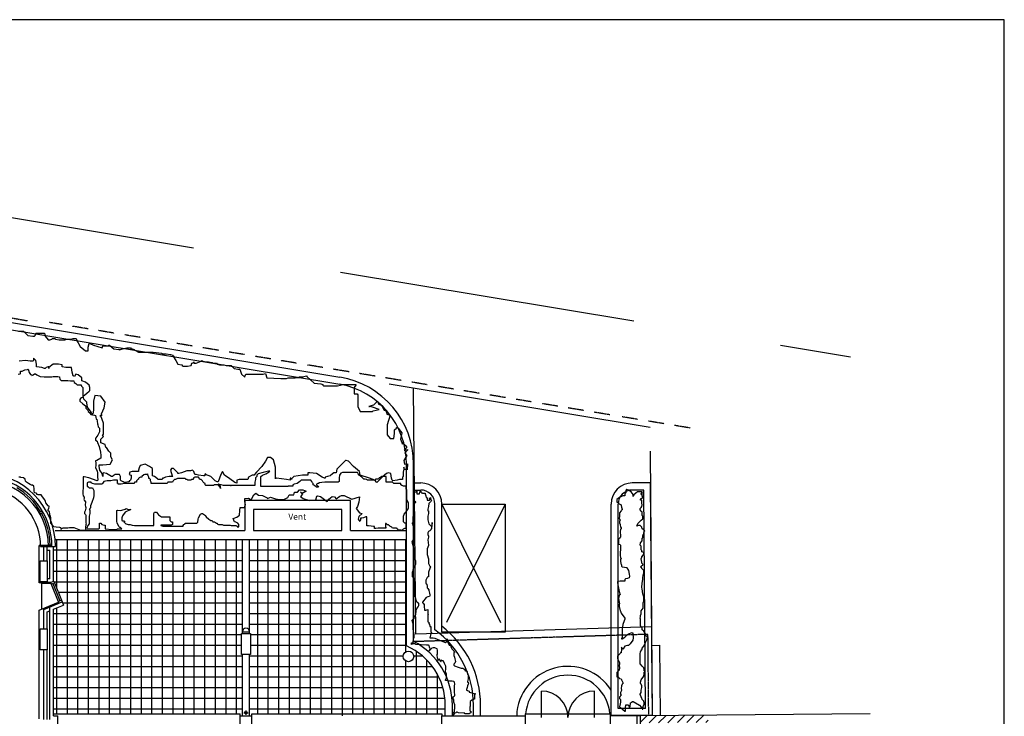
# Model space of a CAD drawing. Extents: x 60121 to 116821, y -1900 to 37780.
# Drawn here: x 88894 to 116821, y 18031 to 37780 of the extents above; entities that cross this region are included whole.
import ezdxf

# ---------------------------------------------------------------- set-up
doc = ezdxf.new("R2010")
doc.units = 0
doc.header["$LTSCALE"] = 15
doc.header["$MEASUREMENT"] = 0
doc.linetypes.add('DIVIDE', pattern=[1.25, 0.5, -0.25, 0, -0.25, 0, -0.25])
doc.linetypes.add('HIDDEN', pattern=[0.375, 0.25, -0.125])
for name, color, linetype in [('0-BUILDING', 7, 'CONTINUOUS'), ('0TITLE', 3, 'CONTINUOUS'), ('RM_TEXT', 2, 'CONTINUOUS'), ('RWP', 1, 'CONTINUOUS'), ('WALL_HATCH', 7, 'CONTINUOUS')]:
    doc.layers.add(name, color=color, linetype=linetype)
doc.styles.add('ROMANS', font='simplex.shx', dxfattribs={"height": 250})

# ---------------------------------------------------------------- blocks, each defined once
blk = doc.blocks.new('75RWP')
at = {"layer": 'RWP', "color": 7}
for p, q in [((-62.5, 0), (62.5, 0)), ((0, 62.5), (0, -62.5))]:
    blk.add_line(p, q, dxfattribs=at)
at = {"layer": 'RWP'}
blk.add_circle((0, 0), 37.5, dxfattribs=at)
blk = doc.blocks.new('HOTEL_TXT')
at = {"layer": 'WALL_HATCH'}
h = blk.add_hatch(dxfattribs=at)
h.set_pattern_fill('ANSI31', color=2, scale=1500, style=0)
h.set_pattern_definition([(45, (211576.32, 12894.22), (-132.58252, 132.58252), [])])
h.paths.add_polyline_path([(-118.1065, 12727.4784), (1812.3099, 12745.3662), (1814.163079, 12545.374786), (83.740764, 12529.340189), (198.135566, 201.844416), (1938.327173, 217.968216), (1940.1802, 17.9768), (0, 0)])
at = {"layer": 'RM_TEXT', "linetype": 'CONTINUOUS', "style": 'ROMANS'}
blk.add_text('MADEIRA HOTEL', height=300, rotation=91, dxfattribs=at).set_placement((1084.440205, 4624.454416))

msp = doc.modelspace()

# ---------------------------------------------------------------- linework, layer by layer
at = {"layer": '0-BUILDING', "linetype": 'HIDDEN', "ltscale": 2250}
msp.add_line((60533, 36844), (112463, 28218), dxfattribs=at)
at = {"layer": '0-BUILDING', "linetype": 'DIVIDE', "ltscale": 1000}
for p, q in [((106777, 26223), (63933, 33324)), ((100125, 20359), (100068, 27335)), ((106844, 18044), (106777, 26223)), ((106823, 20563), (100125, 20359))]:
    msp.add_line(p, q, dxfattribs=at)
at = {"layer": '0-BUILDING', "linetype": 'CONTINUOUS'}
for p, q in [((64820, 33142), (97977, 27647)), ((64820, 32939), (97977, 27444)), ((99868, 20025), (99868, 25180)), ((100068, 20151), (100068, 25180)), ((100068, 24646), (100268, 24646)), ((106790, 24646), (106269, 24646)), ((106844, 18056), (106790, 24646)), ((100068, 24446), (100268, 24446)), ((106592, 24446), (106269, 24446)), ((106642, 18256), (106592, 24446)), ((100668, 20485), (100668, 24046)), ((100868, 20585), (100868, 24046)), ((105669, 18056), (105669, 24046)), ((105869, 18256), (105869, 24046)), ((89443, 23809), (89529, 23859)), ((89468, 23766), (89554, 23816)), ((89898, 23296), (95277, 23296)), ((95527, 23296), (98027, 23296)), ((98277, 23296), (99868, 23296)), ((89898, 23046), (99868, 23046)), ((89936, 23046), (89936, 21673)), ((90236, 23046), (90236, 18096)), ((90536, 23046), (90536, 18096)), ((90836, 23046), (90836, 18096)), ((91136, 23046), (91136, 18096)), ((91436, 23046), (91436, 18096)), ((91736, 23046), (91736, 18096)), ((92036, 23046), (92036, 18096)), ((92336, 23046), (92336, 18096)), ((92636, 23046), (92636, 18096)), ((92936, 23046), (92936, 18096)), ((93236, 23046), (93236, 18096)), ((93536, 23046), (93536, 18096)), ((93836, 23046), (93836, 18096)), ((94136, 23046), (94136, 18096)), ((94436, 23046), (94436, 18096)), ((94736, 23046), (94736, 18096)), ((95036, 23046), (95036, 18096)), ((95212, 20429), (95212, 23046)), ((95412, 20429), (95412, 23046)), ((95636, 23046), (95636, 18096)), ((95936, 23046), (95936, 18096)), ((96236, 23046), (96236, 18096)), ((96536, 23046), (96536, 18096)), ((96836, 23046), (96836, 18096)), ((97136, 23046), (97136, 18096)), ((97436, 23046), (97436, 18096)), ((97736, 23046), (97736, 18096)), ((98036, 23046), (98036, 18046)), ((98336, 23046), (98336, 18096)), ((98636, 23046), (98636, 18096)), ((98936, 23046), (98936, 18096)), ((99236, 23046), (99236, 18096)), ((99536, 23046), (99536, 18096)), ((99836, 23046), (99836, 19853)), ((89707, 22871), (89450, 22871)), ((89450, 21818), (89450, 22871)), ((89485, 22846), (89575, 22846)), ((89575, 22846), (89855, 22846)), ((89575, 22443), (89575, 22846)), ((89675, 22443), (89675, 22846)), ((89675, 22741), (89750, 22741)), ((89707, 22896), (89807, 22896)), ((89808, 22846), (89708, 22846)), ((89750, 21927), (89750, 22741)), ((89855, 21860), (89855, 22846)), ((89858, 22846), (89908, 22846)), ((89858, 22746), (95212, 22746)), ((95412, 22746), (99868, 22746)), ((89858, 22446), (95212, 22446)), ((95412, 22446), (99868, 22446)), ((89858, 22146), (95212, 22146)), ((95412, 22146), (99868, 22146)), ((89510, 21818), (89450, 21818)), ((89510, 21797), (89510, 21818)), ((89510, 21797), (89510, 21062)), ((89773, 21797), (89510, 21797)), ((89535, 21822), (89535, 21843)), ((89763, 21822), (89535, 21822)), ((89750, 21927), (89675, 21927)), ((89763, 21822), (89855, 21860)), ((89763, 21822), (90004, 21240)), ((89782, 21776), (89877, 21815)), ((89829, 21795), (90032, 21306)), ((89858, 21861), (90099, 21279)), ((89864, 21846), (95212, 21846)), ((95412, 21846), (99868, 21846)), ((89988, 21546), (95212, 21546)), ((95412, 21546), (99868, 21546)), ((89450, 21037), (89994, 21263)), ((89575, 21062), (90099, 21279)), ((89985, 21286), (90080, 21325)), ((90099, 21279), (90139, 21182)), ((90113, 21246), (95212, 21246)), ((95412, 21246), (99868, 21246)), ((89450, 17963), (89450, 21037)), ((89575, 20514), (89575, 21062)), ((89675, 20990), (89750, 21021)), ((89675, 20514), (89675, 20990)), ((89750, 17941), (89750, 21135)), ((89855, 21064), (90139, 21182)), ((89855, 18046), (89855, 21064)), ((89858, 20946), (95212, 20946)), ((89936, 21098), (89936, 18096)), ((95412, 20946), (99868, 20946)), ((89858, 20646), (95212, 20646)), ((95212, 20429), (95412, 20429)), ((95212, 20379), (95212, 20429)), ((95412, 20646), (99868, 20646)), ((95412, 20379), (95412, 20429)), ((89858, 20346), (95187, 20346)), ((95437, 20346), (99868, 20346)), ((89575, 17938), (89575, 19914)), ((89675, 17938), (89675, 19914)), ((89858, 20046), (95187, 20046)), ((95437, 20046), (99868, 20046)), ((100136, 19880), (100136, 18096)), ((106828, 20041), (107053, 20043)), ((106844, 18044), (106828, 20041)), ((107069, 18046), (107053, 20043)), ((89858, 19746), (95212, 19746)), ((95212, 18046), (95212, 19779)), ((95412, 18046), (95412, 19779)), ((95412, 19746), (99771, 19746)), ((99836, 19605), (99836, 18096)), ((100069, 19746), (100315, 19746)), ((100436, 19635), (100436, 18096)), ((89858, 19446), (95212, 19446)), ((95412, 19446), (100598, 19446)), ((89858, 19146), (95212, 19146)), ((95412, 19146), (100781, 19146)), ((100736, 19234), (100736, 18096)), ((89858, 18846), (95212, 18846)), ((95412, 18846), (100896, 18846)), ((103695, 17996), (103695, 18746)), ((105195, 17996), (105195, 18746)), ((89858, 18546), (95212, 18546)), ((95412, 18546), (100954, 18546)), ((89858, 18246), (95212, 18246)), ((95412, 18246), (100965, 18246)), ((100965, 18046), (100965, 18346)), ((101165, 18046), (101165, 18346)), ((101765, 18046), (101765, 18346)), ((101965, 18046), (101965, 18346)), ((106642, 18256), (105869, 18256)), ((89855, 18096), (95148, 18096)), ((89855, 18046), (89971, 18046)), ((89971, 17766), (89971, 18046)), ((95148, 18046), (95148, 18096)), ((95148, 17764), (95148, 18044)), ((95148, 18044), (95476, 18044)), ((95476, 18096), (100865, 18096)), ((95476, 18046), (95476, 18096)), ((95476, 17764), (95476, 18044)), ((100865, 18096), (100865, 18043)), ((100865, 17763), (100865, 18043)), ((100865, 18043), (103240, 18043)), ((103240, 18096), (105650, 18096)), ((103240, 18043), (103240, 18096)), ((103240, 17763), (103240, 18043)), ((105650, 18046), (105650, 18096)), ((106488, 18046), (105650, 18046)), ((105650, 17663), (105650, 18046)), ((106844, 18056), (105669, 18056)), ((106398, 18046), (106516, 5359)), ((113019, 18101), (106488, 18040)), ((106488, 18040), (106607, 5313))]:
    msp.add_line(p, q, dxfattribs=at)
at = {"layer": '0-BUILDING', "linetype": 'HIDDEN'}
for p, q in [((88658, 29327), (89114, 29246)), ((90094, 29137), (89731, 29197)), ((90834, 29015), (90390, 29088)), ((91574, 28893), (91130, 28967)), ((92314, 28772), (91870, 28845)), ((92691, 28710), (92610, 28723)), ((93054, 28650), (92691, 28710)), ((93794, 28528), (93350, 28601)), ((94534, 28406), (94090, 28479)), ((95274, 28284), (94830, 28357)), ((96015, 28162), (95570, 28235)), ((96755, 28040), (96310, 28114)), ((97495, 27919), (97051, 27992)), ((98235, 27797), (97791, 27870)), ((98975, 27675), (98531, 27748)), ((99715, 27553), (99271, 27626)), ((100455, 27431), (100011, 27504)), ((101195, 27309), (100751, 27383)), ((101935, 27188), (101491, 27261)), ((102675, 27066), (102231, 27139)), ((103415, 26944), (102971, 27017)), ((104155, 26822), (103711, 26895)), ((104895, 26700), (104451, 26773)), ((105635, 26578), (105191, 26651)), ((106427, 26448), (105983, 26521)), ((107167, 26326), (106723, 26399)), ((107907, 26204), (107463, 26277)), ((106714, 20354), (100068, 20147)), ((106736, 18049), (106714, 20354))]:
    msp.add_line(p, q, dxfattribs=at)
at = {"layer": '0-BUILDING', "linetype": 'HIDDEN', "ltscale": 1000}
for p, q in [((100868, 24046), (102668, 20415)), ((102668, 24046), (100868, 20415))]:
    msp.add_line(p, q, dxfattribs=at)
at = {"layer": '0-BUILDING', "linetype": 'CONTINUOUS'}
for points in [[(88855, 28951), (89000, 28951), (89124, 28826), (89269, 28806), (89289, 28806), (89310, 28806), (89331, 28826), (89351, 28888), (89372, 28888), (89475, 28888), (89579, 28888), (89599, 28888), (89620, 28806), (89703, 28702), (89723, 28702), (89744, 28702), (89806, 28723), (89827, 28743), (89889, 28743), (89909, 28723), (90013, 28702), (90033, 28702), (90096, 28702), (90158, 28702), (90178, 28702), (90240, 28723), (90261, 28723), (90344, 28723), (90406, 28743), (90488, 28743), (90509, 28723), (90509, 28702), (90612, 28515), (90757, 28391), (90840, 28391), (90840, 28495), (90860, 28598), (90881, 28598), (90984, 28557), (91232, 28474), (91253, 28536), (91274, 28536), (91336, 28536), (91398, 28536), (91418, 28557), (91439, 28557), (91563, 28453), (91708, 28433), (91729, 28412), (91729, 28433), (91749, 28433), (91811, 28453), (91935, 28474), (91956, 28474), (91977, 28474), (91997, 28474), (92018, 28474), (92039, 28474), (92059, 28453), (92080, 28453), (92142, 28433), (92163, 28412), (92266, 28350), (92411, 28350), (92431, 28350), (92452, 28350), (92514, 28350), (92679, 28350), (92927, 28329), (92927, 28308), (92948, 28308), (93031, 28308), (93051, 28308), (93175, 28288), (93238, 28267), (93238, 28246), (93258, 28246), (93258, 28225), (93320, 28122), (93382, 28018), (93486, 27997), (93506, 27997), (93506, 27977), (93527, 27956), (93651, 27956), (93754, 27977), (93775, 28039), (93837, 28060), (93837, 28080), (93837, 28060), (93837, 28039), (93899, 28039), (94044, 28101), (94064, 28122), (94085, 28101), (94188, 28080), (94250, 28080), (94354, 28060), (94374, 28039), (94395, 28039), (94416, 28039), (94478, 28039), (94498, 28018), (94560, 27997), (94684, 27997), (94746, 27977), (94767, 27977), (94829, 27977), (94891, 27977), (94912, 27956), (94974, 27894), (95077, 27873), (95139, 27873), (95160, 27811), (95181, 27728), (95284, 27645), (95284, 27666), (95305, 27728), (95325, 27728), (95594, 27728), (95656, 27728), (95677, 27728), (95801, 27728), (95863, 27749), (95904, 27624), (96297, 27604), (96442, 27604), (96462, 27604), (96504, 27624), (96710, 27624), (96938, 27645), (96855, 27645), (96834, 27645), (96814, 27645), (96855, 27645), (97041, 27687), (97041, 27666), (97248, 27479), (97434, 27459), (97496, 27438), (97496, 27417), (97516, 27396), (97744, 27396), (97909, 27396), (97992, 27417), (98054, 27438), (98116, 27438), (98137, 27438), (98323, 27438), (98426, 27438), (98426, 27417), (98385, 27355), (98385, 27293), (98385, 27189), (98385, 27169), (98405, 27169), (98467, 27169), (98488, 27148), (98488, 27127), (98488, 27023), (98488, 26816), (98550, 26671), (98901, 26671), (98922, 26692), (99087, 26733), (98901, 26796), (98798, 26816), (98819, 26816), (98839, 26837), (98943, 26858), (99046, 26961), (99067, 26893), (99067, 26876), (99149, 26848), (99170, 26816), (99232, 26713), (99294, 26692), (99315, 26692), (99274, 26692), (99307, 26613), (99307, 26592), (99397, 26568), (99315, 26298), (99315, 26008), (99397, 25904), (99501, 25904), (99522, 26050), (99522, 26153), (99584, 26195), (99584, 26215), (99604, 26215), (99625, 26195), (99728, 26070), (99697, 25884), (99748, 25748), (99748, 25789), (99838, 25704), (99878, 25648), (99799, 25574), (99894, 25594), (99894, 25573), (99821, 25490), (99873, 25428), (99793, 25283), (99804, 25179), (99889, 25184), (99883, 25019), (99873, 25031), (99811, 25031), (99790, 25096), (99790, 25034), (99770, 24951), (99770, 24848), (99770, 24827), (99749, 24806), (99749, 24744), (99728, 24744), (99666, 24744), (99604, 24723), (99480, 24703), (99460, 24723), (99439, 24785), (99418, 24910), (99356, 24931), (99294, 24910), (99170, 24806), (99067, 24703), (99046, 24682), (99025, 24661), (98963, 24723), (98819, 24785), (98550, 24868), (98529, 24972), (98364, 25117), (98219, 25262), (98157, 25283), (98137, 25283), (97992, 25138), (97889, 25034), (97868, 24931), (97847, 24931), (97826, 24931), (97806, 24931), (97723, 24868), (97702, 24848), (97620, 24827), (97558, 24806), (97558, 24785), (97537, 24785), (97475, 24806), (97310, 24910), (97124, 24931), (97062, 24931), (97062, 24868), (96917, 24868), (96669, 24827), (96607, 24765), (96607, 24744), (96607, 24765), (96586, 24785), (96566, 24785), (96566, 24723), (96462, 24744), (96173, 24785), (96152, 24785), (96152, 24765), (96152, 24785), (96152, 24910), (96152, 25096), (96090, 25304), (96007, 25366), (95945, 25366), (95925, 25366), (95863, 25262), (95759, 25117), (95615, 24951), (95553, 24889), (95553, 24868), (95491, 24868), (95387, 24806), (95367, 24744), (95284, 24744), (95119, 24744), (95057, 24723), (95057, 24661), (95057, 24640), (94995, 24661), (94850, 24765), (94705, 24868), (94643, 24972), (94602, 24889), (94519, 24682), (94498, 24682), (94436, 24703), (94312, 24827), (94168, 24889), (94168, 24910), (94147, 24889), (94147, 24868), (94147, 24848), (94126, 24848), (94106, 24848), (93961, 24868), (93899, 24889), (93878, 24889), (93858, 24889), (93837, 24972), (93796, 25013), (93734, 24993), (93630, 24993), (93486, 24931), (93403, 24910), (93382, 24910), (93382, 24931), (93258, 25055), (93196, 25055), (93175, 25013), (93217, 24848), (93238, 24827), (93217, 24827), (93155, 24827), (93134, 24827), (93031, 24806), (92969, 24785), (92948, 24785), (92948, 24765), (92927, 24744), (92907, 24744), (92886, 24744), (92824, 24744), (92803, 24765), (92721, 24827), (92659, 24848), (92659, 24868), (92659, 24889), (92659, 24993), (92659, 25055), (92576, 25117), (92452, 25179), (92307, 25138), (92287, 25076), (92266, 25013), (92266, 24993), (92266, 24972), (92204, 24972), (92080, 24972), (92018, 24951), (91997, 24889), (92059, 24868), (92059, 24806), (92059, 24785), (92039, 24723), (92018, 24703), (91997, 24703), (91997, 24682), (91977, 24682), (91873, 24661), (91853, 24661), (91832, 24682), (91770, 24703), (91749, 24723), (91749, 24744), (91749, 24765), (91749, 24827), (91729, 24889), (91667, 24889), (91604, 24889), (91542, 24848), (91522, 24827), (91501, 24827), (91356, 24910), (91274, 24931), (91253, 24910), (91253, 24889), (91253, 24868), (91253, 24848), (91253, 24827), (91232, 24910), (91170, 25013), (91150, 25117), (91150, 25138), (91150, 25158), (91170, 25158), (91253, 25158), (91460, 25179), (91522, 25304), (91480, 25386), (91480, 25428), (91480, 25490), (91418, 25552), (91356, 25656), (91336, 25656), (91315, 25739), (91191, 25780), (91191, 25801), (91191, 25822), (91191, 25884), (91253, 25946), (91274, 25967), (91253, 25987), (91232, 26008), (91253, 26008), (91274, 26029), (91274, 26112), (91274, 26153), (91274, 26174), (91274, 26340), (91191, 26547), (91170, 26547), (91191, 26547), (91212, 26568), (91232, 26568), (91212, 26568), (91212, 26609), (91294, 26775), (91315, 26941), (91191, 27106), (91026, 27127), (90984, 26961), (90984, 26920), (90984, 26858), (90984, 26713), (90964, 26609), (90943, 26609), (90922, 26650), (90819, 26796), (90798, 26920), (90798, 26941), (90716, 27023), (90695, 27106), (90798, 27189), (90860, 27251), (90881, 27272), (90881, 27355), (90860, 27417), (90757, 27500), (90654, 27542), (90654, 27562), (90654, 27624), (90550, 27707), (90488, 27728), (90447, 27666), (90406, 27687), (90385, 27790), (90364, 27915), (90344, 27915), (90199, 27915), (90096, 27935), (90096, 27997), (89992, 28018), (89847, 28018), (89723, 27915), (89723, 27894), (89723, 27915), (89723, 27935), (89703, 27935), (89641, 27915), (89620, 27894), (89599, 27894), (89517, 27915), (89372, 27935), (89372, 28018), (89351, 28122), (89289, 28184), (89289, 28122), (89269, 28101), (89248, 28101), (89186, 28101), (89062, 28122), (88876, 28101)], [(88849, 27730), (88904, 27741), (88915, 27752), (88915, 27785), (88915, 27796), (88915, 27807), (88915, 27818), (88959, 27818), (89036, 27851), (89113, 27862), (89124, 27873), (89135, 27862), (89147, 27851), (89147, 27840), (89158, 27774), (89202, 27719), (89235, 27708), (89235, 27696), (89279, 27708), (89312, 27741), (89345, 27741), (89378, 27708), (89478, 27663), (89588, 27652), (89665, 27652), (89676, 27652), (89731, 27652), (89809, 27652), (89842, 27663), (89875, 27663), (89974, 27663), (90018, 27652), (90018, 27641), (90029, 27586), (90073, 27553), (90084, 27553), (90151, 27553), (90206, 27553), (90217, 27553), (90261, 27553), (90338, 27542), (90393, 27542), (90426, 27542), (90426, 27531), (90437, 27497), (90482, 27464), (90526, 27431), (90603, 27431), (90636, 27431), (90636, 27420), (90647, 27387), (90680, 27354), (90680, 27298), (90680, 27254), (90680, 27177), (90680, 27066), (90647, 27055), (90614, 27044), (90603, 27011), (90603, 26966), (90680, 26889), (90757, 26834), (90768, 26823), (90768, 26812), (90768, 26801), (90768, 26767), (90824, 26712), (90835, 26679), (90835, 26668), (90879, 26635), (90912, 26590), (90956, 26579), (90967, 26579), (90978, 26579), (91011, 26568), (91044, 26557), (91055, 26513), (91066, 26458), (91077, 26458), (91088, 26402), (91099, 26325), (91110, 26292), (91121, 26236), (91155, 26203), (91155, 26170), (91155, 26093), (91110, 26004), (91055, 25927), (91044, 25894), (91044, 25860), (91088, 25827), (91099, 25794), (91144, 25683), (91188, 25518), (91199, 25429), (91199, 25352), (91077, 25285), (91044, 25274), (91044, 25263), (91055, 25219), (91055, 25186), (91055, 25153), (91044, 25075), (91088, 24987), (91099, 24920), (91099, 24821), (91110, 24732), (91110, 24721), (91088, 24710), (90857, 24788), (90724, 24821), (90691, 24821), (90691, 24799), (90691, 24765), (90691, 24754), (90691, 24743), (90691, 24710), (90691, 24633), (90691, 24577), (90691, 24555), (90691, 24533), (90691, 24522), (90691, 24489), (90680, 24434), (90680, 24400), (90680, 24367), (90680, 24334), (90691, 24279), (90724, 24246), (90724, 24235), (90724, 24201), (90713, 24190), (90724, 24157), (90757, 24113), (90757, 24080), (90746, 24046), (90746, 24013), (90757, 23980), (90768, 23947), (90768, 23936), (90757, 23892), (90746, 23858), (90735, 23814), (90735, 23781), (90757, 23748), (90768, 23737), (90768, 23693), (90768, 23648), (90768, 23571), (90768, 23516), (90779, 23482), (90768, 23471), (90768, 23427), (90757, 23416), (90757, 23405), (90757, 23361), (90768, 23294), (90757, 23294), (90746, 23294), (90702, 23294), (90625, 23294), (90437, 23372), (90305, 23372), (90261, 23361), (90184, 23361), (90128, 23361), (90117, 23361), (90084, 23350), (90073, 23339), (90073, 23328), (90073, 23339), (90073, 23350), (90073, 23361), (90062, 23372), (90029, 23383), (89930, 23394), (89864, 23405), (89831, 23438), (89775, 23505), (89775, 23560), (89775, 23615), (89775, 23648), (89775, 23659), (89775, 23670), (89764, 23704), (89753, 23737), (89753, 23770), (89742, 23825), (89698, 23858), (89698, 23870), (89698, 23881), (89720, 23936), (89731, 23969), (89731, 23980), (89731, 23991), (89698, 24002), (89632, 24080), (89621, 24124), (89610, 24168), (89544, 24257), (89500, 24312), (89422, 24312), (89411, 24323), (89378, 24323), (89367, 24356), (89312, 24367), (89312, 24378), (89301, 24411), (89301, 24478), (89290, 24555), (89257, 24588), (89246, 24588), (89235, 24588), (89224, 24588), (89191, 24600), (89147, 24633), (89091, 24666), (89058, 24699), (89047, 24754), (89003, 24788), (88926, 24799), (88915, 24810), (88871, 24810)], [(92735, 24631), (92717, 24631), (92680, 24631), (92626, 24631), (92626, 24668), (92608, 24704), (92608, 24740), (92572, 24776), (92553, 24776), (92553, 24813), (92535, 24849), (92517, 24903), (92517, 24885), (92499, 24885), (92481, 24885), (92444, 24885), (92411, 24876), (92354, 24831), (92354, 24813), (92335, 24813), (92317, 24813), (92281, 24794), (92263, 24776), (92263, 24758), (92245, 24740), (92208, 24704), (92208, 24668), (92190, 24668), (92172, 24668), (92154, 24668), (92136, 24631), (92118, 24631), (92099, 24631), (92081, 24631), (92063, 24631), (92027, 24631), (91991, 24631), (91972, 24631), (91954, 24631), (91900, 24631), (91863, 24631), (91773, 24613), (91736, 24613), (91718, 24613), (91700, 24613), (91682, 24613), (91682, 24631), (91664, 24631), (91664, 24650), (91664, 24668), (91664, 24686), (91664, 24704), (91664, 24722), (91646, 24722), (91627, 24722), (91555, 24722), (91482, 24704), (91428, 24704), (91373, 24704), (91282, 24686), (91246, 24631), (91228, 24613), (91210, 24613), (91192, 24613), (91174, 24613), (91155, 24613), (91137, 24613), (91119, 24613), (91083, 24613), (91028, 24613), (90956, 24631), (90919, 24650), (90919, 24668), (90883, 24668), (90865, 24668), (90847, 24668), (90810, 24650), (90810, 24613), (90810, 24577), (90810, 24559), (90810, 24541), (90829, 24541), (90847, 24523), (90865, 24505), (90883, 24505), (90919, 24505), (90938, 24505), (90956, 24505), (90974, 24469), (90992, 24432), (90992, 24324), (90992, 24306)], [(98690, 24758), (98654, 24758), (98635, 24776), (98617, 24794), (98599, 24813), (98527, 24867), (98490, 24903), (98472, 24939), (98454, 24939), (98436, 24939), (98399, 24939), (98381, 24939), (98327, 24939), (98272, 24939), (98236, 24939), (98127, 24939), (98091, 24939), (98073, 24939), (98054, 24939), (98000, 24921), (97964, 24867), (97956, 24789), (97956, 24686), (97927, 24668), (97909, 24668), (97891, 24668), (97764, 24668), (97673, 24668), (97637, 24668), (97546, 24668), (97383, 24650), (97383, 24631), (97346, 24631), (97310, 24613), (97310, 24595), (97346, 24559), (97365, 24523), (97328, 24523), (97310, 24523), (97256, 24577), (97219, 24595), (97219, 24631), (97201, 24650), (97183, 24686), (97147, 24722), (97110, 24722), (97056, 24722), (97001, 24722), (96983, 24722), (96874, 24722), (96838, 24686), (96765, 24631), (96675, 24613), (96638, 24595), (96638, 24559), (96602, 24559), (96511, 24559), (96511, 24541), (96493, 24541), (96420, 24541), (96330, 24541), (96257, 24541), (96166, 24541), (95930, 24541), (95749, 24541), (95731, 24541), (95731, 24595), (95731, 24704), (95731, 24794), (95731, 24831), (95785, 24867), (95876, 24903), (95967, 24957), (95985, 24976), (95948, 24976), (95803, 24939), (95658, 24903), (95622, 24867), (95622, 24849), (95622, 24831), (95585, 24794), (95585, 24740), (95567, 24668), (95567, 24631), (95567, 24595), (95567, 24577), (95549, 24577), (95513, 24577), (95495, 24577), (95422, 24577), (95386, 24577), (95150, 24577), (95004, 24577)], [(95004, 24577), (94895, 24577), (94877, 24577), (94895, 24577), (94877, 24577), (94786, 24577), (94678, 24577), (94605, 24595), (94550, 24595), (94550, 24613), (94532, 24613), (94514, 24595), (94587, 24505), (94587, 24487), (94587, 24523), (94587, 24541), (94578, 24566), (94532, 24595), (94478, 24595), (94460, 24595), (94442, 24595), (94423, 24595), (94387, 24577), (94369, 24577), (94351, 24577), (94333, 24577), (94296, 24577), (94224, 24577), (94187, 24577), (94169, 24577), (94151, 24595), (94151, 24631), (94115, 24650), (94097, 24668), (94078, 24704), (94042, 24740), (94006, 24740), (93969, 24813), (93951, 24813), (93933, 24813), (93879, 24813), (93861, 24813), (93824, 24794), (93824, 24776), (93806, 24740), (93788, 24740), (93770, 24740), (93752, 24722), (93733, 24722), (93715, 24722), (93697, 24722), (93679, 24722), (93661, 24722), (93643, 24740), (93625, 24740), (93606, 24740), (93606, 24758), (93588, 24776), (93552, 24776), (93534, 24776), (93516, 24776), (93461, 24776), (93443, 24776), (93425, 24776), (93370, 24776), (93316, 24740), (93298, 24740), (93280, 24740), (93243, 24704), (93225, 24668), (93207, 24668), (93189, 24668), (93171, 24668), (93152, 24668), (93134, 24668), (93116, 24668), (93098, 24668), (93080, 24631), (93062, 24631), (93044, 24631), (93025, 24631), (93007, 24631), (92971, 24631), (92953, 24631), (92935, 24631), (92916, 24631), (92898, 24631), (92862, 24631), (92789, 24631), (92771, 24631), (92753, 24631), (92735, 24631)], [(99707, 23309), (99725, 23309), (99743, 23309), (99779, 23346), (99816, 23364), (99852, 23364), (99852, 23382), (99852, 23400), (99852, 23418), (99852, 23454), (99852, 23472), (99852, 23509), (99816, 23509), (99779, 23545), (99779, 23581), (99779, 23708), (99796, 23760), (99847, 23821), (99870, 23853), (99914, 23911), (99924, 23943), (99924, 23961), (99924, 23980), (99924, 23998), (99924, 24016), (99924, 24034), (99924, 24052), (99924, 24088), (99906, 24088), (99906, 24124), (99888, 24161), (99870, 24161), (99870, 24197), (99870, 24287), (99870, 24324), (99870, 24360), (99870, 24450), (99852, 24469), (99852, 24487), (99852, 24523), (99852, 24541), (99852, 24559), (99834, 24559), (99816, 24559), (99779, 24559), (99743, 24577), (99725, 24577), (99725, 24595), (99707, 24595), (99707, 24631), (99688, 24631), (99670, 24631), (99652, 24631), (99634, 24631), (99616, 24631), (99561, 24631), (99543, 24631), (99525, 24631), (99507, 24631), (99471, 24668), (99416, 24668), (99325, 24668), (99289, 24668), (99289, 24686), (99289, 24704), (99289, 24722), (99289, 24740), (99289, 24758), (99289, 24831), (99271, 24831), (99253, 24831), (99235, 24831), (99198, 24831), (99180, 24831), (99162, 24831), (99107, 24794), (99089, 24794), (99071, 24758), (99053, 24758), (98999, 24758), (98980, 24740), (98980, 24722), (98962, 24722), (98944, 24722), (98908, 24722), (98890, 24722), (98871, 24722), (98853, 24722), (98835, 24722), (98799, 24722), (98781, 24722), (98763, 24722), (98726, 24740), (98690, 24758)], [(90992, 24306), (90992, 24287), (90983, 24220), (90938, 24088), (90901, 23998), (90901, 23980), (90901, 23961), (90901, 23943), (90883, 23925), (90883, 23907), (90865, 23889), (90883, 23871), (90883, 23853), (90883, 23835), (90883, 23817), (90883, 23780), (90865, 23708), (90865, 23545), (90865, 23509), (90865, 23491), (90829, 23436), (90798, 23363), (90810, 23346), (90829, 23346), (90865, 23346), (90883, 23346), (90919, 23346), (90956, 23346), (90992, 23346), (91028, 23346), (91046, 23346), (91065, 23346), (91101, 23346), (91137, 23346), (91155, 23364), (91155, 23382), (91155, 23400), (91155, 23436), (91155, 23509), (91192, 23509), (91228, 23472), (91301, 23454), (91319, 23454), (91319, 23436), (91319, 23400), (91319, 23346), (91337, 23346), (91500, 23328), (91555, 23328), (91627, 23328), (91646, 23328), (91664, 23346), (91700, 23346), (91718, 23346), (91736, 23346), (91755, 23346), (91773, 23346), (91791, 23346), (91755, 23382), (91736, 23382), (91718, 23400), (91657, 23506), (91646, 23563), (91646, 23744), (91646, 23835), (91646, 23853), (91649, 23866), (91673, 23875), (91754, 23867), (91791, 23871), (91882, 23907), (91918, 23925), (91954, 23907), (91972, 23889), (91991, 23889), (92009, 23889), (92045, 23889), (91882, 23817), (91806, 23713), (91791, 23654), (91791, 23617), (91791, 23581), (91807, 23568), (91849, 23568), (91863, 23563), (91863, 23545), (91845, 23545), (91900, 23491), (91918, 23491), (91972, 23472), (92027, 23472), (92081, 23454), (92154, 23436), (92208, 23436), (92263, 23436), (92299, 23436), (92317, 23436), (92335, 23436), (92372, 23436), (92444, 23436)], [(94986, 23545), (94950, 23638), (95052, 23679), (95130, 23730), (95134, 23863), (95148, 23946), (95272, 23955), (95300, 24033), (95282, 24111), (95282, 24203), (95387, 24217), (95461, 24166), (95530, 24309), (95590, 24355), (95668, 24304), (95778, 24291), (95912, 24222), (95925, 24203), (96008, 24245), (96146, 24199), (96206, 24185), (96381, 24176), (96500, 24231), (96537, 24309), (96648, 24309), (96671, 24314), (96689, 24383), (96772, 24383), (96832, 24447), (96924, 24451), (97016, 24415), (96905, 24350), (96859, 24387), (96914, 24327), (96855, 24258), (96933, 24203), (97020, 24180), (97121, 24153), (97296, 24171), (97319, 24268), (97347, 24281), (97430, 24263), (97614, 24116), (97664, 24189), (97752, 24258), (97825, 24249), (97871, 24194), (97977, 24272), (98023, 24291), (98096, 24291), (98313, 24185), (98533, 24249), (98515, 24098), (98478, 23983), (98437, 23923), (98533, 23799), (98612, 23780), (98515, 23693), (98497, 23615), (98540, 23552)], [(100066, 24383), (100066, 24368), (100066, 24383), (100081, 24383), (100096, 24398), (100141, 24398), (100156, 24413), (100156, 24398), (100156, 24353), (100156, 24338), (100171, 24338), (100186, 24338), (100230, 24338), (100245, 24398), (100260, 24413), (100275, 24413), (100275, 24398), (100275, 24383), (100290, 24368), (100305, 24368), (100320, 24353), (100335, 24353), (100350, 24353), (100365, 24353), (100380, 24353), (100395, 24353), (100395, 24338), (100410, 24278), (100425, 24233), (100470, 24218), (100455, 24203), (100455, 24158), (100470, 24158), (100515, 24158), (100529, 24173), (100529, 24218), (100544, 24233), (100559, 24173), (100574, 24143), (100559, 24128), (100544, 24113), (100500, 24068), (100485, 23978), (100470, 23903), (100470, 23858), (100485, 23858), (100485, 23843), (100485, 23828), (100485, 23783), (100470, 23708), (100470, 23603), (100500, 23483), (100574, 23409), (100589, 23409), (100589, 23423), (100589, 23468), (100589, 23483), (100589, 23528), (100589, 23498), (100574, 23423), (100574, 23379), (100574, 23364), (100574, 23349), (100559, 23334), (100559, 23319), (100529, 23289), (100485, 23274), (100470, 23229), (100470, 23184), (100485, 23139), (100485, 23124), (100485, 23109), (100470, 23034), (100485, 22884), (100485, 22869), (100455, 22779), (100455, 22614), (100485, 22494), (100485, 22479), (100485, 22464), (100485, 22359), (100529, 22284), (100544, 22269), (100559, 22269), (100544, 22269), (100529, 22224), (100485, 22119), (100485, 22044), (100485, 21999), (100485, 21984), (100470, 21984), (100455, 21969), (100410, 21894), (100410, 21819), (100425, 21789), (100440, 21775), (100455, 21715), (100455, 21670), (100470, 21655), (100485, 21625), (100485, 21610), (100500, 21610), (100500, 21625), (100500, 21610), (100500, 21595), (100515, 21520), (100529, 21475), (100529, 21460), (100529, 21445), (100515, 21430), (100470, 21415), (100425, 21400), (100320, 21265), (100320, 21250), (100335, 21235), (100350, 21220), (100365, 21220), (100365, 21205), (100365, 21130), (100380, 21055), (100380, 21040), (100410, 21040), (100470, 21055), (100470, 21040), (100470, 20965), (100470, 20920), (100485, 20905), (100470, 20905), (100470, 20890), (100470, 20785), (100470, 20710), (100485, 20695), (100500, 20695), (100500, 20680), (100500, 20665), (100515, 20635), (100529, 20590), (100529, 20575), (100544, 20575), (100559, 20575), (100559, 20560), (100559, 20515), (100559, 20440), (100559, 20425), (100574, 20410), (100574, 20395), (100559, 20380), (100544, 20335), (100529, 20260), (100624, 20258), (100669, 20243), (100849, 20170), (100894, 20155), (100969, 20126), (100999, 20141), (101014, 20230), (101029, 20155), (101074, 20051), (101118, 20036), (101118, 19991), (101133, 19991), (101148, 19946), (101193, 19901), (101208, 19886), (101223, 19841), (101208, 19841), (101208, 19826), (101208, 19751), (101223, 19706), (101238, 19661), (101253, 19586), (101238, 19541), (101223, 19526), (101208, 19511), (101208, 19496), (101208, 19481), (101223, 19466), (101328, 19421), (101418, 19391), (101432, 19391), (101462, 19391), (101522, 19361), (101522, 19346), (101522, 19331), (101537, 19316), (101582, 19301), (101582, 19286), (101582, 19271), (101597, 19226), (101612, 19211), (101612, 19196), (101612, 19136), (101612, 19091), (101597, 19016), (101597, 19001), (101612, 19001), (101627, 18956), (101612, 18941), (101597, 18896), (101582, 18851), (101567, 18791), (101567, 18776), (101582, 18761), (101597, 18761), (101642, 18746), (101642, 18731), (101642, 18716), (101821, 18671), (101806, 18656), (101791, 18641), (101791, 18596), (101791, 18551), (101791, 18536), (101791, 18521), (101776, 18521), (101761, 18507), (101717, 18492), (101672, 18447), (101672, 18402), (101672, 18387), (101672, 18372), (101672, 18342), (101672, 18312), (101657, 18297), (101657, 18252), (101657, 18192), (101672, 18177), (101687, 18177), (101687, 18162), (101687, 18147), (101687, 18132), (101672, 18117), (101642, 18102), (101522, 18102), (101522, 18117), (101507, 18117), (101492, 18117), (101343, 18132), (101298, 18147), (101283, 18147), (101268, 18132), (101223, 18117), (101178, 18057), (101178, 18072), (101178, 18087), (101193, 18132), (101208, 18147), (101223, 18162), (101223, 18222), (101238, 18252), (101238, 18357), (101208, 18432), (101208, 18447), (101208, 18492), (101193, 18536), (101178, 18551), (101193, 18566), (101193, 18581), (101208, 18596), (101223, 18611), (101238, 18611), (101238, 18626), (101238, 18641), (101223, 18716), (101223, 18731), (101223, 18791), (101223, 18806), (101223, 18851), (101223, 18896), (101238, 18941), (101223, 19001), (101208, 19016), (101163, 19031), (101148, 19031), (101133, 19031), (101089, 19031), (100984, 19046), (100969, 19046), (100969, 19061), (100984, 19076), (100999, 19121), (100999, 19136), (100999, 19181), (100999, 19196), (100999, 19211), (100999, 19226), (100984, 19271), (100969, 19286), (100969, 19316), (100984, 19361), (100984, 19406), (100984, 19451), (100939, 19526), (100924, 19571), (100909, 19601), (100864, 19616), (100849, 19631), (100834, 19601), (100834, 19586), (100849, 19586), (100834, 19586), (100819, 19616), (100804, 19631), (100804, 19646), (100789, 19646), (100775, 19631), (100760, 19616), (100760, 19631), (100745, 19691), (100730, 19766), (100715, 19766), (100730, 19781), (100745, 19796), (100745, 19811), (100745, 19856), (100745, 19901), (100730, 19946), (100685, 19961), (100670, 19976), (100625, 19976), (100580, 19961), (100535, 19916), (100520, 19901), (100520, 19886), (100520, 19901), (100535, 19946), (100520, 19991), (100505, 20036), (100490, 20051), (100475, 20051), (100460, 20051), (100446, 20051), (100431, 20051), (100126, 20066), (100111, 20081), (100096, 20081), (100051, 20081), (100006, 20066), (100006, 20081), (100006, 20096), (100006, 20111), (100051, 20111), (100051, 20155), (100066, 20200), (100066, 20245), (100066, 20260), (100081, 20260), (100081, 20305), (100081, 20350), (100066, 20440), (100051, 20500), (100051, 20545), (100051, 20560), (100051, 20605), (100051, 20650), (100036, 20710), (100021, 20755), (100036, 20770), (100051, 20785), (100066, 20785), (100081, 20800), (100081, 20845), (100126, 20920), (100141, 21010), (100141, 21040), (100156, 21085), (100200, 21130), (100215, 21175), (100215, 21235), (100200, 21235), (100186, 21250), (100171, 21265), (100156, 21265), (100156, 21280), (100141, 21325), (100126, 21370), (100111, 21415), (100096, 21415), (100096, 21430), (100096, 21445), (100081, 21595), (100066, 21610), (100081, 21610), (100096, 21610), (100096, 21625), (100096, 21640), (100081, 21655), (100081, 21700), (100081, 21715), (100081, 21760), (100081, 21834), (100081, 21849), (100081, 21864), (100081, 21879), (100081, 21894), (100081, 21939), (100036, 21984), (100036, 21999), (100036, 22014), (100036, 22029), (100036, 22044), (100036, 22059), (100036, 22074), (100036, 22119), (100051, 22164), (100051, 22179), (100051, 22194), (100066, 22209), (100066, 22224), (100081, 22269), (100126, 22344), (100126, 22389), (100126, 22404), (100126, 22419), (100126, 22434), (100126, 22449), (100111, 22449), (100096, 22464), (100096, 22479), (100096, 22524), (100096, 22599), (100081, 22614), (100096, 22629), (100096, 22644), (100096, 22659), (100081, 22674), (100081, 22719), (100081, 22734), (100081, 22779), (100081, 22794), (100066, 22809), (100066, 22839), (100036, 22929), (100021, 22989), (100036, 22989), (100036, 23004), (100051, 23019), (100051, 23034), (100066, 23049), (100066, 23064), (100066, 23094), (100066, 23169), (100066, 23214), (100081, 23304), (100066, 23319), (100066, 23334), (100066, 23349), (100081, 23364), (100081, 23379), (100081, 23394), (100066, 23394), (100051, 23453), (100036, 23483), (100036, 23498), (100036, 23513), (100051, 23528), (100051, 23543), (100051, 23558), (100051, 23573), (100051, 23618), (100051, 23678), (100051, 23693), (100066, 23708), (100066, 23723), (100081, 23738), (100081, 23753), (100081, 23768), (100081, 23783), (100081, 23843), (100096, 23888), (100096, 23933), (100096, 24023), (100096, 24038), (100096, 24053), (100096, 24068), (100111, 24083), (100126, 24098), (100126, 24113), (100096, 24128), (100081, 24158), (100081, 24173), (100081, 24188), (100081, 24203), (100066, 24203), (100066, 24218), (100066, 24233), (100066, 24248), (100066, 24278), (100066, 24293), (100081, 24308), (100081, 24323), (100066, 24323), (100066, 24338), (100066, 24353), (100066, 24368), (100081, 24368), (100081, 24383), (100081, 24383), (100066, 24368), (100081, 24368), (100081, 24383), (100081, 24368)], [(106550, 24398), (106491, 24398), (106476, 24398), (106431, 24398), (106416, 24398), (106371, 24353), (106311, 24308), (106296, 24263), (106296, 24278), (106296, 24323), (106236, 24398), (106162, 24443), (106117, 24458), (106102, 24458), (106087, 24428), (106087, 24398), (106087, 24368), (106072, 24353), (106057, 24338), (106057, 24293), (106057, 24278), (106042, 24278), (105997, 24278), (105907, 24233), (105833, 24173), (105833, 24113), (105833, 24098), (105848, 24098), (105893, 24053), (105952, 24023), (105952, 24008), (105967, 23963), (105982, 23903), (105982, 23888), (105967, 23873), (105952, 23858), (105907, 23798), (105907, 23753), (105907, 23738), (105907, 23693), (105893, 23648), (105893, 23633), (105907, 23633), (105907, 23618), (105922, 23603), (105907, 23558), (105907, 23513), (105922, 23468), (105937, 23394), (105952, 23379), (105952, 23364), (105952, 23349), (105937, 23334), (105922, 23274), (105937, 23139), (105937, 23109), (105922, 23094), (105878, 23049), (105878, 22989), (105878, 22929), (105878, 22914), (105922, 22899), (105937, 22884), (105937, 22839), (105937, 22794), (105937, 22719), (105922, 22704), (105922, 22644), (105922, 22599), (105937, 22524), (105952, 22509), (105952, 22494), (105937, 22479), (105937, 22464), (105937, 22419), (105952, 22329), (105967, 22329), (105967, 22314), (105967, 22284), (105982, 22269), (106117, 22254), (106117, 22239), (106162, 22164), (106177, 22059), (106192, 21999), (106177, 21954), (106132, 21939), (106087, 21924), (106072, 21924), (106057, 21909), (106057, 21864), (105922, 21864), (105848, 21849), (105848, 21819), (105863, 21760), (105893, 21565), (105922, 21475), (105907, 21475), (105893, 21460), (105878, 21370), (105893, 21265), (105907, 21220), (105893, 21205), (105893, 21190), (105893, 21145), (105922, 21025), (105937, 21010), (105952, 20950), (106057, 20815), (106057, 20785), (106042, 20740), (105997, 20635), (105982, 20515), (105982, 20410), (105982, 20365), (105982, 20350), (105982, 20305), (105982, 20260), (105967, 20245), (105967, 20230), (105982, 20230), (106057, 20275), (106162, 20365), (106266, 20410), (106281, 20380), (106296, 20260), (106281, 20185), (106207, 20081), (106162, 20036), (106147, 20036), (106132, 20036), (106057, 20021), (106012, 19946), (106012, 19931), (105997, 19931), (105967, 19991), (105967, 19931), (105952, 19826), (105937, 19826), (105922, 19811), (105848, 19736), (105848, 19661), (105863, 19661), (105863, 19646), (105878, 19601), (105878, 19586), (105893, 19586), (105893, 19571), (105907, 19556), (105907, 19541), (105893, 19451), (105907, 19436), (105907, 19421), (105907, 19391), (105893, 19346), (105833, 19271), (105833, 19196), (105833, 19181), (105833, 19166), (105833, 19151), (105863, 19136), (105878, 19136), (105893, 19121), (105907, 19106), (105952, 19091), (105967, 19076), (105967, 19061), (106012, 18971), (105997, 18956), (105982, 18941), (105967, 18896), (105952, 18821), (105967, 18776), (105967, 18761), (105952, 18746), (105937, 18701), (105937, 18656), (105952, 18641), (105952, 18626), (105937, 18611), (105922, 18596), (105907, 18581), (105907, 18536), (105922, 18521), (105937, 18507), (105937, 18477), (105937, 18432), (105922, 18387), (105907, 18297), (105937, 18282), (106057, 18177), (106072, 18177), (106072, 18222), (106072, 18282), (106087, 18342), (106087, 18357), (106132, 18357), (106147, 18357), (106162, 18342), (106177, 18297), (106177, 18282), (106192, 18282), (106207, 18312), (106221, 18417), (106266, 18432), (106266, 18447), (106281, 18447), (106296, 18447), (106476, 18342), (106565, 18237), (106550, 18237), (106565, 18237), (106580, 18267), (106580, 18312), (106610, 18372), (106610, 18387), (106610, 18402), (106610, 18417), (106595, 18462), (106550, 18507), (106550, 18521), (106536, 18536), (106521, 18581), (106506, 18626), (106491, 18641), (106491, 18656), (106521, 18701), (106521, 18776), (106536, 18851), (106536, 18896), (106521, 18941), (106506, 18956), (106506, 19001), (106521, 19061), (106595, 19166), (106610, 19241), (106610, 19286), (106625, 19286), (106625, 19301), (106610, 19316), (106610, 19361), (106595, 19406), (106550, 19451), (106506, 19511), (106491, 19511), (106491, 19526), (106491, 19571), (106491, 19646), (106491, 19751), (106491, 19766), (106491, 19781), (106491, 19796), (106506, 19871), (106521, 19886), (106521, 19901), (106521, 19916), (106536, 19916), (106550, 19931), (106550, 19946), (106550, 19961), (106595, 20021), (106640, 20126), (106685, 20200), (106700, 20275), (106685, 20290), (106670, 20305), (106655, 20305), (106655, 20320), (106640, 20365), (106595, 20440), (106550, 20485), (106550, 20500), (106550, 20515), (106550, 20530), (106550, 20545), (106536, 20545), (106521, 20560), (106521, 20575), (106506, 20590), (106506, 20680), (106506, 20755), (106506, 20800), (106491, 20800), (106506, 20860), (106506, 20875), (106506, 20890), (106521, 20935), (106521, 20950), (106521, 20965), (106521, 20980), (106521, 21025), (106580, 21100), (106580, 21115), (106580, 21130), (106580, 21145), (106580, 21160), (106580, 21205), (106580, 21250), (106595, 21295), (106595, 21370), (106595, 21415), (106580, 21475), (106565, 21490), (106565, 21505), (106550, 21640), (106536, 21685), (106550, 21804), (106565, 21909), (106565, 21954), (106580, 22029), (106595, 22089), (106595, 22164), (106536, 22224), (106536, 22239), (106521, 22254), (106506, 22269), (106521, 22284), (106565, 22329), (106580, 22329), (106565, 22344), (106550, 22359), (106536, 22374), (106536, 22389), (106536, 22404), (106521, 22494), (106536, 22539), (106536, 22554), (106580, 22599), (106595, 22644), (106595, 22659), (106595, 22674), (106536, 22689), (106536, 22734), (106521, 22749), (106521, 22794), (106521, 22839), (106521, 22854), (106506, 22869), (106491, 22884), (106506, 22944), (106550, 23004), (106550, 23064), (106550, 23079), (106565, 23094), (106565, 23139), (106580, 23184), (106595, 23199), (106595, 23214), (106595, 23229), (106610, 23274), (106625, 23289), (106595, 23319), (106550, 23349), (106536, 23394), (106521, 23409), (106491, 23438), (106446, 23438), (106401, 23423), (106416, 23468), (106431, 23498), (106476, 23543), (106521, 23588), (106565, 23633), (106565, 23678), (106565, 23693), (106565, 23708), (106550, 23723), (106550, 23738), (106550, 23828), (106536, 23828), (106521, 23843), (106491, 23888), (106491, 23903), (106491, 23918), (106506, 23933), (106521, 23948), (106536, 23978), (106550, 24023), (106550, 24038), (106536, 24053), (106536, 24068), (106536, 24083), (106536, 24098), (106536, 24143), (106536, 24158), (106521, 24158), (106506, 24158), (106506, 24173), (106506, 24188), (106521, 24203), (106521, 24218), (106536, 24218), (106550, 24218), (106565, 24233), (106565, 24263), (106550, 24263), (106550, 24278), (106550, 24293), (106550, 24308), (106550, 24323), (106550, 24338), (106550, 24353), (106536, 24368), (106550, 24383), (106550, 24398), (106550, 24398), (106506, 24323)], [(92444, 23436), (92535, 23436), (92572, 23436), (92608, 23436), (92662, 23436), (92680, 23436), (92699, 23436), (92699, 23454), (92699, 23472), (92699, 23617), (92699, 23780), (92717, 23817), (92771, 23817), (92826, 23744), (92916, 23690), (93025, 23690), (93116, 23690), (93152, 23690), (93152, 23672), (93152, 23654), (93152, 23635), (93152, 23581), (93189, 23545), (93207, 23545), (93225, 23545), (93225, 23509), (93225, 23491), (93225, 23472), (93189, 23454), (93134, 23454), (93062, 23454), (93025, 23454), (93007, 23454), (92971, 23454), (92935, 23454), (92898, 23454), (92898, 23436), (92953, 23418), (93007, 23418), (93098, 23418), (93171, 23418), (93225, 23418), (93243, 23418), (93261, 23418), (93280, 23418), (93334, 23418), (93370, 23418), (93407, 23418), (93443, 23418), (93461, 23418), (93479, 23418), (93534, 23418), (93534, 23436), (93552, 23472), (93588, 23491), (93588, 23509), (93606, 23509), (93625, 23509), (93715, 23509), (93752, 23509), (93770, 23509), (93788, 23509), (93806, 23509), (93842, 23509), (93915, 23509), (93947, 23536), (93960, 23616), (93969, 23654), (94024, 23762), (94060, 23780), (94078, 23780), (94133, 23744), (94151, 23726), (94187, 23690), (94260, 23617), (94314, 23581), (94333, 23581), (94351, 23581), (94369, 23545), (94423, 23545), (94478, 23509), (94496, 23509), (94496, 23491), (94532, 23472), (94550, 23472), (94569, 23472), (94587, 23472), (94605, 23472), (94641, 23472), (94678, 23454), (94714, 23454), (94732, 23454), (94805, 23454)], [(94805, 23454), (94823, 23454), (94841, 23454), (94859, 23454), (94895, 23436), (94914, 23436), (94950, 23436), (94968, 23436), (95004, 23436), (95023, 23436), (95059, 23418), (95059, 23400), (95077, 23400), (95095, 23400), (95113, 23400), (95113, 23418), (95113, 23454), (95113, 23472), (95077, 23509), (95004, 23545), (94986, 23545)], [(99718, 23309), (99646, 23312), (99640, 23312), (99634, 23312), (99628, 23318), (99628, 23324), (99622, 23324), (99622, 23336), (99610, 23336), (99604, 23348), (99598, 23348), (99598, 23354), (99592, 23354), (99586, 23354), (99580, 23360), (99574, 23360), (99562, 23360), (99550, 23360), (99532, 23360), (99520, 23360), (99502, 23360), (99496, 23360), (99490, 23360), (99460, 23378), (99448, 23390), (99430, 23402), (99406, 23414), (99394, 23426), (99370, 23438), (99352, 23456), (99346, 23456), (99334, 23456), (99321, 23456), (99309, 23474), (99297, 23486), (99291, 23492), (99285, 23492), (99279, 23492), (99273, 23492), (99273, 23480), (99273, 23474), (99273, 23468), (99273, 23456), (99273, 23432), (99273, 23414), (99273, 23402), (99279, 23390), (99279, 23378), (99279, 23372), (99279, 23366), (99267, 23366), (99255, 23366), (99243, 23366), (99231, 23366), (99225, 23366), (99183, 23366), (99123, 23360), (99057, 23360), (98997, 23354), (98967, 23354), (98961, 23354), (98961, 23366), (98961, 23396), (98961, 23408), (98949, 23408), (98931, 23414), (98865, 23420), (98786, 23426), (98750, 23432), (98744, 23432), (98744, 23438), (98744, 23456), (98744, 23534), (98744, 23612), (98744, 23678), (98744, 23684), (98732, 23684), (98714, 23684), (98648, 23654), (98600, 23648), (98570, 23648), (98564, 23648), (98558, 23648), (98558, 23642), (98558, 23618), (98558, 23600), (98540, 23552)]]:
    msp.add_lwpolyline(points, dxfattribs=at)
at = {"layer": '0-BUILDING'}
msp.add_lwpolyline([(98277, 23296), (98277, 24146), (95277, 24146), (95277, 23296)], dxfattribs=at)
at = {"layer": '0-BUILDING', "linetype": 'HIDDEN', "ltscale": 1000}
msp.add_lwpolyline([(100868, 24046), (102668, 24046), (102668, 20415), (100868, 20415)], close=True, dxfattribs=at)
at = {"layer": '0-BUILDING'}
for points in [[(95527, 23296), (98027, 23296), (98027, 23896), (95527, 23896)], [(89675, 22443), (89675, 21843), (89475, 21843), (89475, 22443)], [(89675, 20514), (89675, 19914), (89475, 19914), (89475, 20514)], [(95437, 20379), (95437, 19779), (95187, 19779), (95187, 20379)]]:
    msp.add_lwpolyline(points, close=True, dxfattribs=at)
at = {"layer": '0-BUILDING', "linetype": 'CONTINUOUS'}
msp.add_circle((99920, 19729), 150, dxfattribs=at)
at = {"layer": '0-BUILDING'}
msp.add_circle((99920, 19729), 150, dxfattribs=at)
at = {"layer": '0-BUILDING', "linetype": 'CONTINUOUS'}
for centre, radius, start, end in [((97568, 25180), 2500, 0, 80.5895), ((97568, 25180), 2300, 0, 79.7627), ((87825, 22846), 2083, 0, 180), ((87825, 22846), 1883, 0, 180), ((87825, 22846), 1983, 0, 150.7223), ((100268, 24046), 600, 0, 90), ((100268, 24046), 600, 0, 90), ((100268, 24046), 600, 0, 90), ((106269, 24046), 600, 90, 180), ((106269, 24046), 600, 90, 180), ((106269, 24046), 600, 90, 180), ((87825, 22846), 1660, 0, 150), ((87825, 22846), 1933, 30.741, 59.259), ((100268, 24046), 400, 0, 90), ((106269, 24046), 400, 90, 180), ((87825, 22846), 1933, 1.4822, 29.259), ((95312, 20429), 100, 0, 180), ((99132, 18346), 2633, 0, 54.3152), ((99132, 18346), 2833, 0, 52.212), ((99132, 18346), 2033, 0, 62.5901), ((99132, 18346), 1833, 0, 66.3298), ((104440, 17996), 1451, 32.0999, 178.0253), ((104440, 17996), 1201, 4.776, 175.224), ((103695, 17996), 750, 0, 90), ((105195, 17996), 750, 90, 180)]:
    msp.add_arc(centre, radius, start, end, dxfattribs=at)
at = {"layer": '0TITLE', "color": 0, "linetype": 'CONTINUOUS'}
msp.add_lwpolyline([(116821, 37780), (60121, 37780), (60121, -1900), (116821, -1900)], close=True, dxfattribs=at)

# ---------------------------------------------------------------- block references
at = {"layer": '0-BUILDING'}
for name, p in [('75RWP', (95312, 18132)), ('HOTEL_TXT', (106607, 5313))]:
    msp.add_blockref(name, p, dxfattribs=at)

# ---------------------------------------------------------------- texts
at = {"layer": '0-BUILDING', "linetype": 'CONTINUOUS', "style": 'ROMANS'}
msp.add_text('Vent', height=175, dxfattribs=at).set_placement((96514, 23603))

doc.saveas('drawing.dxf')
